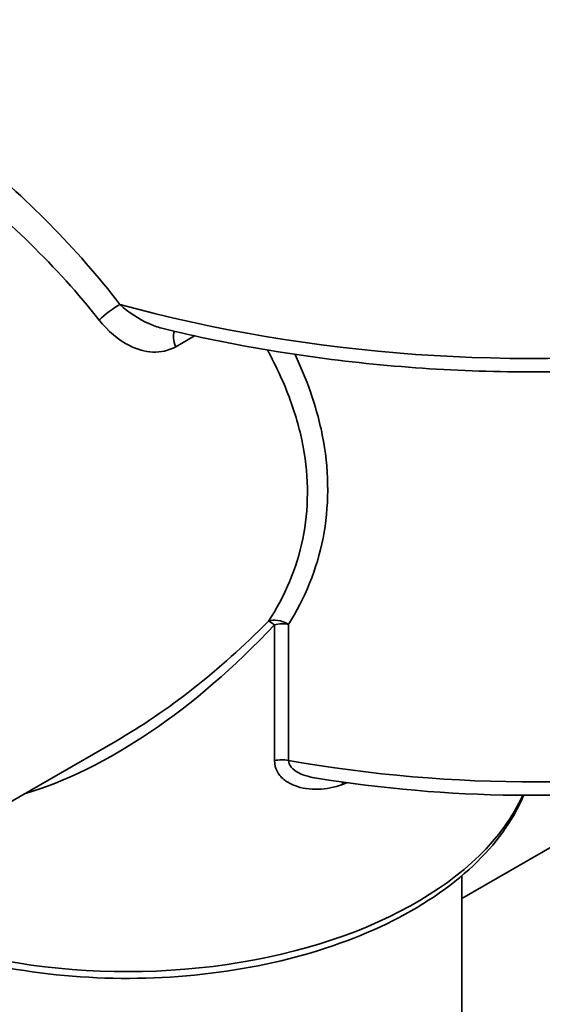
# Model space of a CAD drawing. Units: millimetres. Extents: x 2489 to 5987, y -159 to 2940.
# Drawn here: x 4655 to 4704, y 442 to 535 of the extents above; entities that cross this region are included whole.
import ezdxf

# ---------------------------------------------------------------- set-up
doc = ezdxf.new("R2010")
doc.units = ezdxf.units.MM
doc.layers.add('Sichtbar (ISO)', color=7, linetype='Continuous', lineweight=35)
doc.layers.add('Sichtbar schmal (ISO)', color=7, linetype='Continuous', lineweight=35)

msp = doc.modelspace()

# ---------------------------------------------------------------- linework, layer by layer
at = {"layer": 'Sichtbar (ISO)'}
for p, q in [((4643.962, 455.36), (4664.034, 466.91)), ((4696.634, 452.12), (4714.294, 462.282)), ((4696.634, 454.25), (4696.634, 423.748))]:
    msp.add_line(p, q, dxfattribs=at)
msp.add_ellipse((4665.134, 484.2), major_axis=(-24.5, 0), ratio=0.57735, start_param=3.969469, end_param=3.969476, dxfattribs=at)
for points, knots in [([(4767.568, 517.355), (4762.498, 514.352), (4756.835, 511.721), (4744.633, 507.324), (4738.094, 505.557), (4724.498, 502.973), (4717.442, 502.157), (4703.199, 501.516), (4696.014, 501.691), (4681.911, 503.024), (4674.993, 504.181), (4668.399, 505.802)], [4.697929, 4.697929, 4.697929, 4.697929, 4.938042, 4.938042, 5.178154, 5.178154, 5.418267, 5.418267, 5.65838, 5.65838, 5.898492, 5.898492, 5.898492, 5.898492]), ([(4766.873, 481.321), (4763.211, 478.22), (4758.924, 475.416), (4749.334, 470.512), (4744.024, 468.416), (4732.714, 465.051), (4726.714, 463.781), (4714.372, 462.136), (4708.032, 461.759), (4695.383, 461.92), (4689.076, 462.456), (4682.971, 463.435)], [4.523743, 4.523743, 4.523743, 4.523743, 4.77126, 4.77126, 5.020196, 5.020196, 5.269132, 5.269132, 5.518068, 5.518068, 5.767004, 5.767004, 5.767004, 5.767004]), ([(4702.468, 461.832), (4702.279, 461.383), (4702.068, 460.939), (4700.603, 458.179), (4698.768, 456.017), (4694.026, 452.088), (4691.073, 450.339), (4684.389, 447.482), (4680.655, 446.378), (4672.803, 444.922), (4668.687, 444.568), (4660.48, 444.637), (4656.389, 445.059), (4648.627, 446.642), (4644.957, 447.804), (4638.995, 450.503), (4636.572, 451.936), (4634.501, 453.547)], [4.163859, 4.163859, 4.163859, 4.163859, 4.222631, 4.222631, 4.533857, 4.533857, 4.85883, 4.85883, 5.18532, 5.18532, 5.51071, 5.51071, 5.835646, 5.835646, 6.161121, 6.161121, 6.428458, 6.428458, 6.428458, 6.428458])]:
    msp.add_open_spline(points, degree=3, knots=knots, dxfattribs=at)
msp.add_open_spline([(4668.4, 505.803), (4668.399, 505.803), (4668.398, 505.803), (4668.397, 505.804)], degree=3, dxfattribs=at)
at = {"layer": 'Sichtbar schmal (ISO)'}
for p, q in [((4669.705, 504.057), (4671.486, 505.082)), ((4679.006, 477.89), (4679.006, 465.098)), ((4680.322, 465.124), (4680.322, 477.915))]:
    msp.add_line(p, q, dxfattribs=at)
for centre, major_axis, ratio, start_param, end_param in [((4703.381, 555.198), (-90.5, 0), 0.57735, 1.12607, 2.397207), ((4663.587, 506.988), (-1.582, -1.224), 0.198153, 3.992662, 5.303137), ((4670.912, 504.205), (0.997, -1.734), 0.576381, 3.590097, 4.472946), ((4703.381, 507.842), (-77.5, 0), 0.57735, 1.268675, 2.482864), ((4665.134, 467.054), (-28.329, 0), 0.57735, 4.089279, 4.08928), ((4679.726, 476.813), (-1.676, 1.091), 0.625106, 4.763635, 5.893727), ((4665.134, 511.961), (-26.929, -48.951), 0.562086, 0.519749, 1.143253), ((4665.134, 511.961), (-29, -47.755), 0.562085, 0.796197, 1.167316), ((4679.726, 476.813), (-1.431, 1.397), 0.172719, 5.399198, 5.977566), ((4679.726, 476.813), (2, 0), 0.57735, 1.268675, 1.939405), ((4703.382, 511.108), (-69.535, 0), 0.57735, 1.157566, 1.157573), ((4679.726, 464.021), (2, 0), 0.57735, 1.268675, 1.939405), ((4686.456, 461.871), (-0.673, 1.883), 0.429876, 0.73865, 0.877016), ((4665.134, 481.751), (38.5, 0), 0.57735, 5.266854, 5.280155), ((4665.134, 467.462), (38.5, 0), 0.57735, 3.82151, 6.027147)]:
    msp.add_ellipse(centre, major_axis=major_axis, ratio=ratio, start_param=start_param, end_param=end_param, dxfattribs=at)
for points, knots in [([(4664.447, 508.031), (4662.453, 510.653), (4657.94, 515.767), (4650.483, 522.503), (4644.06, 527.238), (4639.239, 530.227), (4634.619, 532.7), (4629.562, 534.614), (4624.793, 534.952), (4622.498, 533.799), (4621.554, 532.878)], [-7.135787, -7.135787, -7.135787, -7.135787, -6.116389, -5.096991, -4.077593, -3.567894, -3.058195, -2.038796, -1.019398, 0, 0, 0, 0]), ([(4621.878, 531.489), (4622.538, 531.869), (4623.28, 532.114), (4625.416, 532.405), (4626.937, 532.256), (4630.411, 531.338), (4632.363, 530.57), (4635.581, 528.981), (4636.701, 528.379), (4638.995, 527.05), (4640.167, 526.326), (4643.767, 523.972), (4646.278, 522.156), (4651.224, 518.194), (4653.662, 516.054), (4658.322, 511.487), (4660.541, 509.056), (4662.504, 506.567)], [0.370314, 0.370314, 0.370314, 0.370314, 1.019398, 1.019398, 2.038796, 2.038796, 3.058195, 3.058195, 3.567894, 3.567894, 4.077593, 4.077593, 5.096991, 5.096991, 6.116389, 6.116389, 7.135787, 7.135787, 7.135787, 7.135787]), ([(4668.397, 505.804), (4667.985, 505.905), (4666.593, 506.395), (4665.269, 507.292), (4664.447, 508.031)], [0.3824854, 0.3824854, 0.3824854, 0.3824854, 0.5600168, 0.9800294, 0.9800294, 0.9800294, 0.9800294]), ([(4662.504, 506.567), (4663.313, 505.541), (4664.946, 504.125), (4667.549, 503.368), (4669.044, 503.677), (4669.705, 504.057)], [-0.9800294, -0.9800294, -0.9800294, -0.9800294, -0.5600168, -0.2800084, 0, 0, 0, 0]), ([(4678.336, 503.751), (4679.183, 502.2), (4679.91, 500.622), (4681.024, 497.572), (4681.433, 496.1), (4682.247, 491.687), (4682.234, 488.749), (4681.095, 483.184), (4679.971, 480.555), (4678.434, 478.22)], [0.514555, 0.514555, 0.514555, 0.514555, 1.118942, 1.118942, 1.678413, 1.678413, 2.797356, 2.797356, 3.916298, 3.916298, 3.916298, 3.916298]), ([(4680.322, 477.915), (4681.869, 480.363), (4684.133, 485.875), (4684.165, 493.601), (4682.614, 499.443), (4681.488, 502.166), (4680.935, 503.336)], [-3.916298, -3.916298, -3.916298, -3.916298, -2.797356, -1.678413, -1.118942, -0.690605, -0.690605, -0.690605, -0.690605]), ([(4679.006, 465.098), (4679.006, 464.715), (4679.208, 463.99), (4679.94, 463.206), (4681.218, 462.536), (4683.091, 462.283), (4684.645, 462.582), (4685.403, 462.853)], [-0.9857057, -0.9857057, -0.9857057, -0.9857057, -0.8448906, -0.7040755, -0.5632604, -0.2816302, 0, 0, 0, 0]), ([(4682.971, 463.435), (4682.683, 463.481), (4682.404, 463.542), (4681.815, 463.711), (4681.511, 463.826), (4680.976, 464.111), (4680.744, 464.279), (4680.417, 464.67), (4680.322, 464.894), (4680.322, 465.124)], [0.4467695, 0.4467695, 0.4467695, 0.4467695, 0.5632604, 0.5632604, 0.7040755, 0.7040755, 0.8448906, 0.8448906, 0.9857057, 0.9857057, 0.9857057, 0.9857057])]:
    msp.add_open_spline(points, degree=3, knots=knots, dxfattribs=at)

doc.saveas('drawing.dxf')
